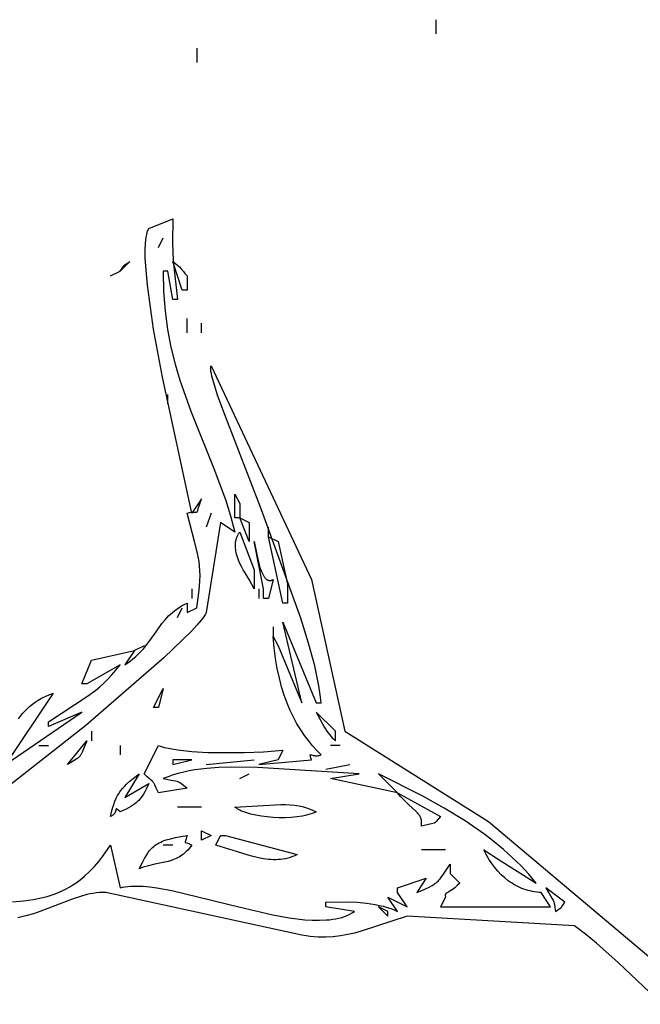
# Model space of a CAD drawing. Units: millimetres. Extents: x 118915 to 133520, y 4820 to 14549.
# Drawn here: x 124368 to 124532, y 8581 to 8842 of the extents above; entities that cross this region are included whole.
import ezdxf

# ---------------------------------------------------------------- set-up
doc = ezdxf.new("R2010")
doc.units = ezdxf.units.MM
doc.layers.add('DEFAULT', color=7, linetype='Continuous')
doc.layers.add('DiKom', color=7, linetype='Continuous')

# ---------------------------------------------------------------- blocks, each defined once
blk = doc.blocks.new('RC-20801')
at = {"layer": 'DiKom'}
for points in [[(140857.03, 8580.86), (140845.46, 8591.82), (140839.71, 8597.02), (140836.8, 8599.43), (140833.86, 8601.67), (140789.52, 8604.19), (140777.35, 8600.19), (140775.59, 8599.72), (140773.77, 8599.31), (140771.89, 8598.99), (140769.96, 8598.76), (140767.97, 8598.65), (140765.92, 8598.66), (140764.87, 8598.73), (140763.81, 8598.83), (140762.74, 8598.97), (140761.65, 8599.16), (140709.71, 8610.47), (140708.86, 8610.47), (140708.01, 8610.43), (140707.17, 8610.36), (140706.34, 8610.24), (140705.51, 8610.09), (140704.68, 8609.9), (140703.02, 8609.45), (140701.36, 8608.9), (140699.68, 8608.28), (140696.21, 8606.9), (140692.53, 8605.5), (140690.58, 8604.85), (140688.55, 8604.25), (140686.42, 8603.74)], [(140686.57, 8656.49), (140687.67, 8657.83), (140688.26, 8658.48), (140688.88, 8659.11), (140689.55, 8659.73), (140690.26, 8660.33), (140691.02, 8660.9), (140691.84, 8661.44), (140692.72, 8661.94), (140693.67, 8662.41), (140694.68, 8662.84), (140695.78, 8663.23), (140683.11, 8644.39), (140703.38, 8658.2), (140694.51, 8654.44), (140694.51, 8655.69), (140704.91, 8662.49), (140707.08, 8664.07), (140708.15, 8664.94), (140709.2, 8665.89), (140710.26, 8666.93), (140711.33, 8668.07), (140712.41, 8669.35), (140713.51, 8670.77), (140704.65, 8665.74), (140703.38, 8665.74), (140705.91, 8672.02), (140717.31, 8674.54), (140714.78, 8670.77), (140715.54, 8671.27), (140716.25, 8671.78), (140716.91, 8672.31), (140717.54, 8672.84), (140718.13, 8673.38), (140718.68, 8673.92), (140719.7, 8675.03), (140720.62, 8676.15), (140721.46, 8677.28), (140723.02, 8679.52), (140724.58, 8681.68), (140725.42, 8682.72), (140725.87, 8683.22), (140726.34, 8683.71), (140726.83, 8684.19), (140727.35, 8684.65), (140727.91, 8685.1), (140728.49, 8685.54), (140729.12, 8685.96), (140729.78, 8686.36), (140730.49, 8686.74), (140731.25, 8687.1), (140731.25, 8684.59), (140733.78, 8685.84), (140734.36, 8689.8), (140734.54, 8691.48), (140734.65, 8693), (140734.69, 8694.4), (140734.66, 8695.7), (140734.57, 8696.95), (140734.42, 8698.17), (140734.21, 8699.4), (140733.94, 8700.67), (140733.24, 8703.45), (140731.25, 8710.97), (140731.91, 8711.09), (140732.45, 8711.16), (140732.88, 8711.19), (140733.22, 8711.2), (140733.67, 8711.2), (140733.67, 8711.2), (140733.67, 8711.2), (140733.67, 8711.2), (140733.68, 8711.2), (140733.68, 8711.2), (140733.68, 8711.2), (140733.68, 8711.2), (140733.68, 8711.2), (140733.68, 8711.2), (140733.68, 8711.2), (140733.68, 8711.2), (140733.69, 8711.2), (140733.69, 8711.2), (140733.69, 8711.2), (140733.69, 8711.2), (140733.69, 8711.2), (140733.69, 8711.2), (140733.69, 8711.2), (140733.7, 8711.21), (140733.7, 8711.21), (140733.7, 8711.21), (140733.7, 8711.21), (140733.7, 8711.21), (140733.7, 8711.21), (140733.7, 8711.21), (140733.7, 8711.21), (140733.71, 8711.21), (140733.71, 8711.21), (140733.71, 8711.21), (140733.71, 8711.21), (140733.71, 8711.21), (140733.71, 8711.21), (140733.71, 8711.21), (140733.71, 8711.21), (140733.72, 8711.21), (140733.72, 8711.21), (140733.72, 8711.21), (140733.72, 8711.21), (140733.72, 8711.21), (140733.72, 8711.21), (140733.72, 8711.21), (140733.73, 8711.21), (140733.73, 8711.21), (140733.74, 8711.21), (140733.74, 8711.21), (140733.74, 8711.21), (140733.74, 8711.21), (140733.74, 8711.21), (140733.74, 8711.21), (140733.74, 8711.21), (140733.76, 8711.21), (140733.78, 8711.22), (140733.79, 8711.22), (140733.79, 8711.22), (140733.79, 8711.22), (140733.8, 8711.22), (140733.8, 8711.22), (140733.8, 8711.22), (140733.8, 8711.22), (140733.8, 8711.22), (140733.8, 8711.22), (140733.8, 8711.23), (140733.81, 8711.23), (140733.81, 8711.23), (140733.81, 8711.23), (140733.81, 8711.23), (140733.81, 8711.23), (140733.81, 8711.23), (140733.81, 8711.23), (140733.81, 8711.23), (140733.81, 8711.23), (140733.82, 8711.23), (140733.82, 8711.23), (140733.82, 8711.23), (140733.82, 8711.23), (140733.82, 8711.23), (140733.82, 8711.23), (140733.82, 8711.23), (140733.82, 8711.23), (140733.82, 8711.23), (140733.82, 8711.23), (140733.83, 8711.23), (140733.83, 8711.23), (140733.83, 8711.23), (140733.83, 8711.23), (140733.83, 8711.23), (140733.83, 8711.23), (140733.83, 8711.23), (140733.83, 8711.23), (140733.83, 8711.24), (140733.83, 8711.24), (140733.83, 8711.24), (140733.84, 8711.24), (140733.84, 8711.24), (140733.85, 8711.24), (140733.85, 8711.24), (140733.85, 8711.24), (140733.85, 8711.24), (140733.85, 8711.24), (140733.85, 8711.25), (140733.85, 8711.25), (140733.86, 8711.25), (140733.86, 8711.25), (140733.86, 8711.25), (140733.86, 8711.25), (140733.86, 8711.25), (140733.86, 8711.25), (140733.86, 8711.25), (140733.86, 8711.25), (140733.86, 8711.25), (140733.86, 8711.25), (140733.86, 8711.25), (140733.86, 8711.25), (140733.86, 8711.25), (140733.87, 8711.25), (140733.87, 8711.25), (140733.87, 8711.25), (140733.87, 8711.25), (140733.87, 8711.25), (140733.87, 8711.26), (140733.87, 8711.26), (140733.87, 8711.26), (140733.87, 8711.26), (140733.88, 8711.26), (140733.88, 8711.26), (140733.88, 8711.26), (140733.88, 8711.26), (140733.88, 8711.26), (140733.88, 8711.26), (140733.88, 8711.26), (140733.88, 8711.26), (140733.88, 8711.26), (140733.88, 8711.26), (140733.88, 8711.26), (140733.88, 8711.26), (140733.88, 8711.26), (140733.89, 8711.26), (140733.89, 8711.27), (140733.89, 8711.27), (140733.89, 8711.27), (140733.89, 8711.27), (140733.89, 8711.27), (140733.89, 8711.27), (140733.89, 8711.27), (140733.89, 8711.27), (140733.89, 8711.27), (140733.89, 8711.27), (140733.9, 8711.27), (140733.9, 8711.27), (140733.9, 8711.27), (140733.9, 8711.27), (140733.9, 8711.27), (140733.9, 8711.27), (140733.9, 8711.27), (140733.9, 8711.28), (140733.9, 8711.28), (140733.9, 8711.28), (140733.9, 8711.28), (140733.9, 8711.28), (140733.9, 8711.28), (140733.91, 8711.28), (140733.91, 8711.28), (140733.91, 8711.28), (140733.91, 8711.28), (140733.91, 8711.28), (140733.91, 8711.28), (140733.91, 8711.28), (140733.92, 8711.29), (140733.93, 8711.31), (140733.94, 8711.32), (140733.95, 8711.32), (140733.95, 8711.33), (140733.96, 8711.34), (140733.97, 8711.36), (140733.99, 8711.39), (140734.01, 8711.43), (140734.02, 8711.47), (140734.06, 8711.56), (140734.22, 8712.15), (140734.51, 8713.17), (140735.05, 8714.74), (140732.51, 8710.97), (140724.72, 8746.91), (140722.38, 8759.62), (140720.73, 8771.28), (140720.28, 8776.32), (140720.18, 8778.56), (140720.16, 8780.61), (140720.24, 8782.43), (140720.32, 8783.25), (140720.42, 8784), (140720.55, 8784.69), (140720.71, 8785.32), (140720.8, 8785.6), (140720.9, 8785.86), (140721, 8786.11), (140721.11, 8786.34), (140727.45, 8788.85), (140727.36, 8782.52), (140727.56, 8777.73), (140728.71, 8767.5), (140727.45, 8767.5), (140726.18, 8775.03), (140724.91, 8775.03), (140725.01, 8769.59), (140725.41, 8764.44), (140726.07, 8759.55), (140726.96, 8754.89), (140728.05, 8750.43), (140729.31, 8746.14), (140732.2, 8737.95), (140738.54, 8722.29), (140741.48, 8714.32), (140742.78, 8710.2), (140743.92, 8705.94), (140740.12, 8708.45), (140736.31, 8684.59), (140736.2, 8684.38), (140736.08, 8684.15), (140735.77, 8683.67), (140735.38, 8683.14), (140734.94, 8682.56), (140733.84, 8681.26), (140732.51, 8679.8), (140725.12, 8672.6), (140704.41, 8654.71), (140683.82, 8638.58)], [(140684.99, 8608), (140687.89, 8608.22), (140690.56, 8608.59), (140691.82, 8608.84), (140693.02, 8609.12), (140694.18, 8609.43), (140695.28, 8609.78), (140696.34, 8610.15), (140697.36, 8610.56), (140698.33, 8611), (140699.26, 8611.47), (140700.15, 8611.96), (140701.01, 8612.47), (140701.83, 8613.01), (140702.61, 8613.57), (140703.36, 8614.16), (140704.08, 8614.76), (140705.44, 8616.02), (140706.69, 8617.34), (140707.86, 8618.71), (140708.95, 8620.12), (140710.98, 8623.03), (140713.51, 8611.72), (140714.17, 8611.87), (140714.86, 8611.99), (140715.58, 8612.08), (140716.33, 8612.14), (140717.92, 8612.17), (140719.6, 8612.11), (140721.38, 8611.95), (140723.25, 8611.71), (140727.21, 8611.01), (140744.92, 8606.66), (140753.96, 8604.55), (140758.3, 8603.77), (140762.44, 8603.27), (140764.41, 8603.14), (140766.3, 8603.11), (140768.11, 8603.19), (140768.97, 8603.26), (140769.82, 8603.37), (140770.64, 8603.51), (140771.43, 8603.68), (140772.2, 8603.89), (140772.94, 8604.13), (140773.65, 8604.4), (140774.32, 8604.71), (140774.97, 8605.06), (140775.28, 8605.24), (140775.59, 8605.44), (140767.98, 8606.7), (140767.98, 8607.95), (140773.63, 8607.99), (140776.25, 8607.87), (140778.73, 8607.64), (140781.05, 8607.29), (140782.14, 8607.06), (140783.2, 8606.81), (140784.21, 8606.52), (140785.18, 8606.2), (140786.11, 8605.84), (140786.99, 8605.44), (140784.45, 8609.21), (140789.52, 8606.7), (140786.99, 8610.47), (140786.99, 8611.72), (140794.59, 8614.24), (140792.05, 8610.47), (140794.04, 8611.3), (140795.53, 8612), (140796.13, 8612.32), (140796.64, 8612.64), (140796.88, 8612.81), (140797.1, 8612.97), (140797.31, 8613.14), (140797.51, 8613.32), (140797.7, 8613.51), (140797.88, 8613.7), (140798.24, 8614.11), (140798.6, 8614.58), (140798.97, 8615.1), (140800.92, 8618), (140800.92, 8615.49), (140803.45, 8612.98), (140802.79, 8612.33), (140802.2, 8611.81), (140801.69, 8611.39), (140801.25, 8611.06), (140800.87, 8610.81), (140800.56, 8610.63), (140800.3, 8610.49), (140800.1, 8610.39), (140799.93, 8610.31), (140799.87, 8610.28), (140799.84, 8610.26), (140799.81, 8610.24), (140799.79, 8610.22), (140799.78, 8610.21), (140799.77, 8610.21), (140799.77, 8610.21), (140799.77, 8610.21), (140799.77, 8610.21), (140799.77, 8610.21), (140799.77, 8610.21), (140799.77, 8610.21), (140799.77, 8610.21), (140799.77, 8610.21), (140799.77, 8610.21), (140799.77, 8610.21), (140799.77, 8610.21), (140799.77, 8610.21), (140799.77, 8610.21), (140799.77, 8610.2), (140799.74, 8610.19), (140799.74, 8610.18), (140799.73, 8610.16), (140799.72, 8610.15), (140799.71, 8610.14), (140799.71, 8610.14), (140799.7, 8610.13), (140799.7, 8610.12), (140799.68, 8610.1), (140799.68, 8610.08), (140799.67, 8610.07), (140799.67, 8610.06), (140799.66, 8610.04), (140799.66, 8610.03), (140799.65, 8610.01), (140799.65, 8609.98), (140799.64, 8609.94), (140799.64, 8609.9), (140799.63, 8609.86), (140799.63, 8609.76), (140799.65, 8609.21), (140798.39, 8606.7), (140827.52, 8606.7), (140824.99, 8610.47), (140824.41, 8610.51), (140823.83, 8610.57), (140823.26, 8610.65), (140822.69, 8610.75), (140822.12, 8610.87), (140821.56, 8611.02), (140821.01, 8611.18), (140820.46, 8611.37), (140819.92, 8611.57), (140819.39, 8611.8), (140818.86, 8612.05), (140818.34, 8612.31), (140817.82, 8612.6), (140817.31, 8612.91), (140816.81, 8613.24), (140816.32, 8613.58), (140815.36, 8614.34), (140814.44, 8615.17), (140813.56, 8616.08), (140812.71, 8617.07), (140811.91, 8618.13), (140811.16, 8619.27), (140810.45, 8620.49), (140809.79, 8621.77), (140813.59, 8619.26), (140823.72, 8612.98), (140821.72, 8615.34), (140819.6, 8617.6), (140817.37, 8619.77), (140815.04, 8621.86), (140812.61, 8623.86), (140810.1, 8625.79), (140804.85, 8629.42), (140799.35, 8632.81), (140793.65, 8635.99), (140781.92, 8641.87), (140786.99, 8636.85), (140769.25, 8640.62), (140776.85, 8641.87), (140749.91, 8643.59), (140743.03, 8643.69), (140739.69, 8643.57), (140736.45, 8643.33), (140733.33, 8642.93), (140731.82, 8642.67), (140730.35, 8642.36), (140728.92, 8642), (140727.54, 8641.59), (140726.2, 8641.13), (140724.91, 8640.62), (140727.49, 8640.17), (140728.28, 8640), (140728.59, 8639.91), (140728.74, 8639.86), (140728.87, 8639.81), (140729, 8639.76), (140729.12, 8639.7), (140729.24, 8639.64), (140729.36, 8639.57), (140729.6, 8639.41), (140729.85, 8639.23), (140731.25, 8638.1), (140723.65, 8636.85), (140723.09, 8638.14), (140722.67, 8639), (140722.5, 8639.31), (140722.42, 8639.44), (140722.34, 8639.56), (140722.27, 8639.66), (140722.19, 8639.76), (140722.11, 8639.85), (140722.04, 8639.93), (140721.96, 8640.01), (140721.88, 8640.08), (140721.7, 8640.23), (140721.26, 8640.57), (140720.66, 8641.08), (140719.85, 8641.87), (140723.65, 8649.41), (140724.09, 8649.24), (140724.6, 8649.07), (140725.17, 8648.91), (140725.79, 8648.76), (140727.19, 8648.48), (140728.79, 8648.24), (140732.5, 8647.84), (140736.78, 8647.58), (140746.43, 8647.52), (140751.52, 8647.75), (140756.58, 8648.15), (140755.32, 8645.64), (140750.25, 8644.39), (140764.18, 8645.64), (140763.96, 8646.43), (140763.9, 8646.68), (140763.88, 8646.78), (140763.88, 8646.81), (140763.88, 8646.85), (140763.87, 8646.86), (140763.87, 8646.87), (140763.87, 8646.87), (140763.87, 8646.87), (140763.87, 8646.87), (140763.87, 8646.87), (140763.87, 8646.87), (140763.87, 8646.87), (140763.87, 8646.87), (140763.87, 8646.88), (140763.87, 8646.88), (140763.87, 8646.88), (140763.87, 8646.88), (140763.87, 8646.88), (140763.88, 8646.89), (140763.88, 8646.89), (140763.88, 8646.89), (140763.88, 8646.9), (140763.88, 8646.9), (140763.88, 8646.9), (140763.88, 8646.9), (140763.88, 8646.9), (140763.88, 8646.9), (140763.88, 8646.9), (140763.88, 8646.91), (140763.88, 8646.91), (140763.88, 8646.91), (140763.88, 8646.91), (140763.88, 8646.91), (140763.88, 8646.91), (140763.88, 8646.91), (140763.88, 8646.91), (140763.88, 8646.91), (140763.88, 8646.92), (140763.88, 8646.92), (140763.88, 8646.92), (140763.88, 8646.92), (140763.88, 8646.92), (140763.88, 8646.92), (140763.88, 8646.92), (140763.88, 8646.92), (140763.88, 8646.92), (140763.88, 8646.92), (140763.88, 8646.92), (140763.88, 8646.92), (140763.88, 8646.93), (140763.88, 8646.93), (140763.88, 8646.93), (140763.88, 8646.93), (140763.88, 8646.93), (140763.88, 8646.93), (140763.88, 8646.93), (140763.88, 8646.93), (140763.88, 8646.93), (140763.88, 8646.93), (140763.88, 8646.94), (140763.88, 8646.94), (140763.88, 8646.94), (140763.88, 8646.94), (140763.88, 8646.94), (140763.89, 8646.94), (140763.89, 8646.94), (140763.89, 8646.94), (140763.89, 8646.94), (140763.89, 8646.94), (140763.89, 8646.94), (140763.89, 8646.94), (140763.89, 8646.94), (140763.89, 8646.94), (140763.89, 8646.94), (140763.89, 8646.95), (140763.89, 8646.95), (140763.89, 8646.95), (140763.89, 8646.95), (140763.89, 8646.95), (140763.89, 8646.95), (140763.89, 8646.95), (140763.89, 8646.95), (140763.89, 8646.95), (140763.89, 8646.95), (140763.89, 8646.95), (140763.89, 8646.95), (140763.89, 8646.95), (140763.89, 8646.95), (140763.89, 8646.96), (140763.89, 8646.96), (140763.89, 8646.96), (140763.89, 8646.96), (140763.89, 8646.96), (140763.89, 8646.96), (140763.89, 8646.96), (140763.89, 8646.96), (140763.9, 8646.96), (140763.9, 8646.96), (140763.9, 8646.96), (140763.9, 8646.96), (140763.9, 8646.96), (140763.9, 8646.96), (140763.9, 8646.96), (140763.9, 8646.96), (140763.9, 8646.96), (140763.9, 8646.96), (140763.9, 8646.96), (140763.9, 8646.96), (140763.9, 8646.96), (140763.9, 8646.96), (140763.9, 8646.96), (140763.9, 8646.96), (140763.9, 8646.96), (140763.9, 8646.97), (140763.9, 8646.97), (140763.9, 8646.97), (140763.9, 8646.97), (140763.9, 8646.97), (140763.9, 8646.97), (140763.9, 8646.97), (140763.9, 8646.97), (140763.9, 8646.97), (140763.9, 8646.97), (140763.9, 8646.97), (140763.9, 8646.97), (140763.9, 8646.97), (140763.91, 8646.97), (140763.91, 8646.97), (140763.91, 8646.97), (140763.91, 8646.97), (140763.91, 8646.97), (140763.91, 8646.97), (140763.91, 8646.97), (140763.91, 8646.97), (140763.91, 8646.97), (140763.91, 8646.97), (140763.91, 8646.97), (140763.91, 8646.97), (140763.91, 8646.97), (140763.91, 8646.97), (140763.91, 8646.97), (140763.91, 8646.97), (140763.91, 8646.97), (140763.91, 8646.97), (140763.91, 8646.98), (140763.91, 8646.98), (140763.91, 8646.98), (140763.91, 8646.98), (140763.91, 8646.98), (140763.91, 8646.98), (140763.92, 8646.98), (140763.92, 8646.98), (140763.92, 8646.98), (140763.92, 8646.98), (140763.92, 8646.98), (140763.92, 8646.98), (140763.92, 8646.98), (140763.92, 8646.98), (140763.92, 8646.98), (140763.92, 8646.98), (140763.92, 8646.98), (140763.92, 8646.98), (140763.92, 8646.98), (140763.92, 8646.98), (140763.92, 8646.98), (140763.92, 8646.98), (140763.92, 8646.98), (140763.92, 8646.98), (140763.92, 8646.98), (140763.92, 8646.98), (140763.92, 8646.98), (140763.93, 8646.98), (140763.93, 8646.98), (140763.93, 8646.98), (140763.93, 8646.98), (140763.93, 8646.98), (140763.93, 8646.98), (140763.93, 8646.98), (140763.93, 8646.98), (140763.94, 8646.99), (140763.95, 8646.99), (140763.96, 8646.99), (140763.97, 8646.99), (140763.98, 8646.99), (140763.98, 8646.99), (140763.98, 8646.99), (140763.98, 8646.99), (140763.98, 8646.99), (140763.98, 8646.99), (140763.98, 8646.99), (140763.98, 8646.99), (140763.98, 8646.99), (140763.98, 8646.99), (140763.98, 8646.99), (140763.99, 8646.99), (140763.99, 8646.99), (140763.99, 8646.99), (140763.99, 8646.99), (140763.99, 8646.99), (140764, 8646.98), (140764.01, 8646.98), (140764.01, 8646.98), (140764.01, 8646.98), (140764.02, 8646.98), (140764.02, 8646.98), (140764.02, 8646.98), (140764.02, 8646.98), (140764.02, 8646.98), (140764.02, 8646.98), (140764.02, 8646.98), (140764.02, 8646.98), (140764.02, 8646.98), (140764.02, 8646.98), (140764.03, 8646.98), (140764.03, 8646.98), (140764.04, 8646.98), (140764.05, 8646.97), (140764.09, 8646.96), (140764.15, 8646.94), (140764.53, 8646.81), (140764.65, 8646.78), (140764.79, 8646.75), (140764.93, 8646.72), (140765.08, 8646.7), (140765.25, 8646.68), (140765.42, 8646.67), (140765.61, 8646.68), (140765.81, 8646.69), (140766.02, 8646.72), (140766.24, 8646.76), (140766.47, 8646.82), (140766.72, 8646.9), (140765.59, 8648.09), (140764.48, 8649.35), (140763.4, 8650.68), (140762.34, 8652.09), (140761.33, 8653.58), (140760.35, 8655.18), (140759.43, 8656.88), (140758.55, 8658.69), (140757.74, 8660.63), (140756.98, 8662.7), (140756.29, 8664.9), (140755.68, 8667.26), (140755.14, 8669.76), (140754.69, 8672.44), (140754.32, 8675.28), (140754.05, 8678.3), (140755.32, 8675.79), (140761.65, 8660.72), (140756.58, 8682.07), (140765.45, 8660.72), (140766.72, 8660.72), (140766.52, 8662.84), (140766.17, 8665.2), (140765.04, 8670.52), (140763.41, 8676.54), (140761.38, 8683.09), (140750.95, 8711.77), (140741.12, 8737.21), (140739.42, 8741.95), (140738.21, 8745.75), (140737.81, 8747.25), (140737.67, 8747.89), (140737.56, 8748.45), (140737.5, 8748.94), (140737.49, 8749.15), (140737.48, 8749.35), (140737.49, 8749.43), (140737.49, 8749.52), (140737.5, 8749.6), (140737.51, 8749.67), (140737.52, 8749.74), (140737.54, 8749.8), (140737.55, 8749.83), (140737.56, 8749.86), (140737.57, 8749.88), (140737.58, 8749.91), (140764.18, 8693.38), (140773.05, 8653.18), (140811.05, 8629.31), (140859.05, 8588.84)], [(140716.05, 8777.55), (140713.51, 8775.03), (140714.54, 8776.54), (140714.55, 8776.55), (140714.56, 8776.56), (140714.56, 8776.56), (140714.56, 8776.56), (140714.56, 8776.56), (140714.56, 8776.56), (140714.56, 8776.56), (140714.56, 8776.56), (140714.56, 8776.56), (140714.56, 8776.56), (140714.56, 8776.56), (140714.57, 8776.56), (140714.57, 8776.56), (140714.57, 8776.56), (140714.57, 8776.56), (140714.57, 8776.56), (140714.57, 8776.56), (140714.57, 8776.56), (140714.57, 8776.56), (140714.57, 8776.56), (140714.57, 8776.56), (140714.57, 8776.56), (140714.57, 8776.56), (140714.57, 8776.56), (140714.57, 8776.56), (140714.57, 8776.56), (140714.57, 8776.56), (140714.57, 8776.56), (140714.57, 8776.56), (140714.57, 8776.56), (140714.57, 8776.56), (140714.57, 8776.56), (140714.59, 8776.57), (140714.62, 8776.59), (140714.65, 8776.62), (140714.88, 8776.75), (140715.32, 8777.03), (140716.05, 8777.55)], [(140731.25, 8773.78), (140731.25, 8770.01), (140729.98, 8770.01), (140727.45, 8777.55), (140728.19, 8777.01), (140728.75, 8776.55), (140728.98, 8776.34), (140729.19, 8776.14), (140729.55, 8775.75), (140730.25, 8774.9), (140730.68, 8774.39), (140731.25, 8773.78)], [(140745.18, 8713.48), (140745.18, 8709.71), (140743.92, 8709.71), (140743.92, 8715.99), (140745.18, 8713.48)], [(140747.72, 8708.45), (140747.72, 8703.43), (140745.18, 8709.71), (140747.72, 8708.45)], [(140748.98, 8695.89), (140748.98, 8690.87), (140747.72, 8693.38), (140746.58, 8695.09), (140746.07, 8695.94), (140745.61, 8696.79), (140745.21, 8697.64), (140744.85, 8698.47), (140744.56, 8699.29), (140744.33, 8700.1), (140744.24, 8700.5), (140744.16, 8700.9), (140744.11, 8701.29), (140744.07, 8701.68), (140744.05, 8702.07), (140744.05, 8702.45), (140744.07, 8702.82), (140744.1, 8703.19), (140744.16, 8703.56), (140744.24, 8703.91), (140744.34, 8704.27), (140744.47, 8704.62), (140744.61, 8704.96), (140744.78, 8705.29), (140744.97, 8705.62), (140745.18, 8705.94), (140748.98, 8695.89)], [(140757.85, 8692.12), (140757.85, 8687.1), (140756.58, 8687.1), (140752.78, 8704.69), (140755.32, 8703.43), (140757.85, 8692.12)], [(140754.05, 8693.38), (140752.78, 8688.35), (140751.52, 8688.35), (140751.52, 8690.87), (140748.98, 8703.43), (140749.69, 8699.99), (140750.12, 8698.08), (140750.36, 8697.16), (140750.63, 8696.28), (140750.93, 8695.46), (140751.09, 8695.09), (140751.26, 8694.74), (140751.44, 8694.41), (140751.53, 8694.26), (140751.62, 8694.12), (140751.72, 8693.98), (140751.82, 8693.86), (140751.92, 8693.74), (140752.02, 8693.63), (140752.13, 8693.53), (140752.24, 8693.44), (140752.29, 8693.4), (140752.35, 8693.36), (140752.4, 8693.32), (140752.46, 8693.29), (140752.52, 8693.26), (140752.58, 8693.23), (140752.64, 8693.21), (140752.7, 8693.18), (140752.76, 8693.16), (140752.82, 8693.15), (140752.88, 8693.13), (140752.94, 8693.12), (140753.01, 8693.11), (140753.07, 8693.11), (140753.14, 8693.11), (140753.2, 8693.11), (140753.27, 8693.11), (140753.34, 8693.12), (140753.4, 8693.13), (140753.47, 8693.14), (140753.54, 8693.16), (140753.61, 8693.18), (140753.68, 8693.21), (140753.75, 8693.23), (140753.9, 8693.3), (140754.05, 8693.38)], [(140724.91, 8664.49), (140723.65, 8659.46), (140722.38, 8659.46), (140724.91, 8664.49)], [(140770.52, 8653.18), (140765.45, 8658.2), (140767.65, 8654.16), (140768.27, 8653.2), (140768.59, 8652.74), (140768.94, 8652.3), (140769.3, 8651.86), (140769.68, 8651.45), (140770.09, 8651.05), (140770.52, 8650.67), (140770.52, 8653.18)], [(140704.65, 8650.67), (140703.67, 8648.1), (140703.49, 8647.67), (140703.31, 8647.3), (140703.22, 8647.13), (140703.13, 8646.98), (140703.03, 8646.83), (140702.93, 8646.69), (140702.82, 8646.56), (140702.71, 8646.44), (140702.58, 8646.31), (140702.45, 8646.19), (140702.3, 8646.07), (140702.14, 8645.95), (140701.78, 8645.7), (140699.58, 8644.39), (140704.65, 8650.67)], [(140732.51, 8645.64), (140727.45, 8645.64), (140727.45, 8644.39), (140732.51, 8645.64)], [(140721.11, 8639.36), (140720.37, 8637.81), (140720.03, 8637.14), (140719.69, 8636.55), (140719.35, 8636.01), (140719, 8635.52), (140718.82, 8635.29), (140718.63, 8635.07), (140718.44, 8634.87), (140718.24, 8634.67), (140718.04, 8634.47), (140717.83, 8634.29), (140717.38, 8633.93), (140716.88, 8633.59), (140716.34, 8633.25), (140715.07, 8632.57), (140713.51, 8631.82), (140712.89, 8632.35), (140712.69, 8632.5), (140712.62, 8632.55), (140712.59, 8632.57), (140712.57, 8632.58), (140712.56, 8632.58), (140712.56, 8632.59), (140712.56, 8632.59), (140712.56, 8632.59), (140712.56, 8632.59), (140712.56, 8632.59), (140712.56, 8632.59), (140712.55, 8632.59), (140712.55, 8632.59), (140712.55, 8632.59), (140712.55, 8632.59), (140712.55, 8632.59), (140712.55, 8632.59), (140712.55, 8632.59), (140712.55, 8632.59), (140712.55, 8632.59), (140712.55, 8632.59), (140712.54, 8632.59), (140712.54, 8632.59), (140712.54, 8632.59), (140712.54, 8632.59), (140712.54, 8632.59), (140712.54, 8632.59), (140712.54, 8632.59), (140712.54, 8632.59), (140712.54, 8632.6), (140712.54, 8632.6), (140712.54, 8632.6), (140712.54, 8632.6), (140712.52, 8632.6), (140712.52, 8632.6), (140712.52, 8632.6), (140712.52, 8632.6), (140712.52, 8632.6), (140712.52, 8632.6), (140712.52, 8632.6), (140712.52, 8632.6), (140712.52, 8632.6), (140712.52, 8632.6), (140712.52, 8632.6), (140712.52, 8632.6), (140712.52, 8632.6), (140712.51, 8632.6), (140712.51, 8632.6), (140712.51, 8632.6), (140712.51, 8632.6), (140712.5, 8632.61), (140712.5, 8632.61), (140712.5, 8632.61), (140712.5, 8632.61), (140712.5, 8632.61), (140712.5, 8632.61), (140712.5, 8632.61), (140712.5, 8632.61), (140712.5, 8632.61), (140712.5, 8632.61), (140712.5, 8632.61), (140712.5, 8632.61), (140712.5, 8632.61), (140712.49, 8632.61), (140712.49, 8632.61), (140712.49, 8632.61), (140712.49, 8632.61), (140712.49, 8632.61), (140712.49, 8632.61), (140712.49, 8632.61), (140712.49, 8632.61), (140712.49, 8632.61), (140712.49, 8632.61), (140712.49, 8632.61), (140712.49, 8632.61), (140712.49, 8632.61), (140712.49, 8632.61), (140712.48, 8632.61), (140712.48, 8632.61), (140712.48, 8632.61), (140712.48, 8632.61), (140712.48, 8632.61), (140712.48, 8632.61), (140712.48, 8632.61), (140712.48, 8632.61), (140712.48, 8632.61), (140712.48, 8632.61), (140712.48, 8632.61), (140712.48, 8632.61), (140712.48, 8632.61), (140712.48, 8632.61), (140712.48, 8632.61), (140712.47, 8632.61), (140712.47, 8632.61), (140712.47, 8632.61), (140712.47, 8632.61), (140712.47, 8632.61), (140712.47, 8632.61), (140712.47, 8632.61), (140712.47, 8632.61), (140712.47, 8632.61), (140712.47, 8632.61), (140712.47, 8632.61), (140712.47, 8632.61), (140712.47, 8632.61), (140712.47, 8632.61), (140712.47, 8632.61), (140712.47, 8632.61), (140712.47, 8632.61), (140712.47, 8632.61), (140712.47, 8632.61), (140712.46, 8632.61), (140712.46, 8632.61), (140712.46, 8632.61), (140712.46, 8632.61), (140712.46, 8632.61), (140712.46, 8632.61), (140712.46, 8632.61), (140712.46, 8632.61), (140712.46, 8632.61), (140712.46, 8632.61), (140712.46, 8632.61), (140712.46, 8632.61), (140712.46, 8632.61), (140712.46, 8632.61), (140712.46, 8632.61), (140712.46, 8632.61), (140712.46, 8632.61), (140712.46, 8632.61), (140712.46, 8632.61), (140712.45, 8632.6), (140712.45, 8632.6), (140712.45, 8632.6), (140712.45, 8632.6), (140712.45, 8632.6), (140712.45, 8632.6), (140712.45, 8632.6), (140712.45, 8632.6), (140712.45, 8632.6), (140712.45, 8632.6), (140712.45, 8632.6), (140712.45, 8632.6), (140712.45, 8632.6), (140712.45, 8632.6), (140712.45, 8632.6), (140712.45, 8632.6), (140712.45, 8632.6), (140712.45, 8632.6), (140712.45, 8632.6), (140712.45, 8632.6), (140712.45, 8632.6), (140712.45, 8632.6), (140712.45, 8632.6), (140712.45, 8632.6), (140712.45, 8632.6), (140712.44, 8632.6), (140712.44, 8632.6), (140712.44, 8632.6), (140712.44, 8632.6), (140712.44, 8632.6), (140712.44, 8632.6), (140712.44, 8632.6), (140712.44, 8632.6), (140712.44, 8632.6), (140712.44, 8632.6), (140712.44, 8632.6), (140712.44, 8632.6), (140712.44, 8632.6), (140712.44, 8632.6), (140712.44, 8632.59), (140712.44, 8632.59), (140712.44, 8632.59), (140712.44, 8632.59), (140712.44, 8632.59), (140712.44, 8632.59), (140712.44, 8632.59), (140712.43, 8632.59), (140712.43, 8632.59), (140712.43, 8632.59), (140712.43, 8632.59), (140712.43, 8632.59), (140712.43, 8632.59), (140712.43, 8632.59), (140712.43, 8632.59), (140712.43, 8632.59), (140712.43, 8632.59), (140712.43, 8632.59), (140712.43, 8632.59), (140712.43, 8632.59), (140712.43, 8632.59), (140712.43, 8632.59), (140712.43, 8632.59), (140712.43, 8632.59), (140712.43, 8632.59), (140712.43, 8632.59), (140712.43, 8632.58), (140712.43, 8632.58), (140712.43, 8632.58), (140712.43, 8632.58), (140712.43, 8632.58), (140712.43, 8632.58), (140712.43, 8632.58), (140712.43, 8632.58), (140712.43, 8632.58), (140712.43, 8632.58), (140712.43, 8632.58), (140712.43, 8632.58), (140712.43, 8632.58), (140712.42, 8632.58), (140712.42, 8632.58), (140712.42, 8632.58), (140712.42, 8632.58), (140712.42, 8632.58), (140712.42, 8632.58), (140712.42, 8632.58), (140712.42, 8632.57), (140712.42, 8632.57), (140712.42, 8632.57), (140712.42, 8632.57), (140712.42, 8632.57), (140712.42, 8632.57), (140712.42, 8632.57), (140712.42, 8632.57), (140712.42, 8632.57), (140712.42, 8632.57), (140712.42, 8632.57), (140712.42, 8632.57), (140712.42, 8632.57), (140712.42, 8632.57), (140712.42, 8632.57), (140712.42, 8632.57), (140712.42, 8632.57), (140712.42, 8632.56), (140712.41, 8632.55), (140712.41, 8632.55), (140712.4, 8632.53), (140712.4, 8632.52), (140712.4, 8632.51), (140712.4, 8632.5), (140712.39, 8632.44), (140712.38, 8632.38), (140712.35, 8632.22), (140712.33, 8632.13), (140712.31, 8632.03), (140712.28, 8631.92), (140712.24, 8631.81), (140712.22, 8631.76), (140712.19, 8631.7), (140712.16, 8631.64), (140712.13, 8631.58), (140712.09, 8631.52), (140712.05, 8631.46), (140712, 8631.39), (140711.96, 8631.33), (140711.9, 8631.27), (140711.85, 8631.2), (140711.78, 8631.14), (140711.72, 8631.08), (140711.64, 8631.01), (140711.57, 8630.95), (140711.4, 8630.82), (140711.2, 8630.69), (140710.98, 8630.57), (140711.53, 8632.78), (140711.83, 8633.74), (140712.15, 8634.62), (140712.49, 8635.41), (140712.85, 8636.14), (140713.25, 8636.81), (140713.45, 8637.13), (140713.67, 8637.44), (140714.13, 8638.02), (140714.63, 8638.58), (140715.17, 8639.12), (140715.75, 8639.65), (140717.06, 8640.72), (140718.58, 8641.87), (140714.78, 8635.59), (140721.11, 8639.36)], [(140798.39, 8630.57), (140797.19, 8629.25), (140797.03, 8629.08), (140796.97, 8629.01), (140796.9, 8628.95), (140796.87, 8628.93), (140796.84, 8628.9), (140796.81, 8628.88), (140796.78, 8628.86), (140796.74, 8628.84), (140796.71, 8628.82), (140796.68, 8628.81), (140796.64, 8628.79), (140793.32, 8628.05), (140793.34, 8628.41), (140793.35, 8628.75), (140793.34, 8629.06), (140793.32, 8629.35), (140793.28, 8629.62), (140793.23, 8629.88), (140793.2, 8630), (140793.16, 8630.12), (140793.12, 8630.23), (140793.08, 8630.34), (140793.03, 8630.45), (140792.98, 8630.56), (140792.93, 8630.66), (140792.87, 8630.76), (140792.74, 8630.96), (140792.6, 8631.15), (140792.45, 8631.34), (140792.28, 8631.53), (140791.9, 8631.91), (140789.85, 8633.74), (140788.52, 8635.08), (140787.78, 8635.9), (140786.99, 8636.85), (140798.39, 8630.57)], [(140765.45, 8631.82), (140764.93, 8631.59), (140764.36, 8631.37), (140763.77, 8631.18), (140763.13, 8631), (140762.47, 8630.85), (140761.79, 8630.71), (140760.34, 8630.49), (140758.83, 8630.35), (140757.26, 8630.28), (140755.67, 8630.27), (140754.07, 8630.34), (140752.49, 8630.47), (140750.95, 8630.67), (140749.48, 8630.92), (140748.1, 8631.24), (140746.83, 8631.62), (140746.24, 8631.83), (140745.69, 8632.05), (140745.18, 8632.29), (140744.71, 8632.54), (140744.5, 8632.67), (140744.29, 8632.8), (140744.1, 8632.94), (140743.92, 8633.08), (140756.09, 8633.81), (140757.34, 8633.79), (140758.55, 8633.72), (140759.73, 8633.59), (140760.89, 8633.4), (140762.03, 8633.13), (140763.17, 8632.78), (140764.31, 8632.35), (140765.45, 8631.82)], [(140737.58, 8625.54), (140735.05, 8624.29), (140735.05, 8626.8), (140737.58, 8625.54)], [(140732.51, 8623.03), (140732.15, 8622.54), (140731.78, 8622.08), (140731.4, 8621.67), (140731.03, 8621.29), (140730.65, 8620.94), (140730.27, 8620.62), (140729.89, 8620.33), (140729.5, 8620.07), (140729.11, 8619.84), (140728.72, 8619.62), (140728.32, 8619.43), (140727.92, 8619.26), (140727.51, 8619.1), (140727.1, 8618.96), (140726.26, 8618.72), (140722.66, 8617.95), (140720.69, 8617.47), (140719.65, 8617.14), (140718.58, 8616.75), (140719.5, 8618.62), (140719.94, 8619.45), (140720.37, 8620.22), (140720.81, 8620.92), (140721.05, 8621.25), (140721.29, 8621.56), (140721.55, 8621.86), (140721.82, 8622.15), (140722.1, 8622.42), (140722.41, 8622.69), (140722.73, 8622.94), (140723.07, 8623.17), (140723.44, 8623.4), (140723.83, 8623.62), (140724.25, 8623.82), (140724.7, 8624.02), (140725.18, 8624.21), (140725.7, 8624.39), (140726.84, 8624.72), (140728.13, 8625.02), (140729.59, 8625.29), (140731.25, 8625.54), (140731.13, 8625.08), (140731.02, 8624.7), (140730.92, 8624.41), (140730.83, 8624.18), (140730.72, 8623.9), (140730.72, 8623.89), (140730.71, 8623.88), (140730.71, 8623.87), (140730.71, 8623.86), (140730.7, 8623.85), (140730.7, 8623.84), (140730.7, 8623.84), (140730.7, 8623.84), (140730.7, 8623.84), (140730.7, 8623.84), (140730.7, 8623.84), (140730.7, 8623.84), (140730.7, 8623.84), (140730.7, 8623.84), (140730.7, 8623.84), (140730.7, 8623.84), (140730.7, 8623.84), (140730.7, 8623.83), (140730.7, 8623.82), (140730.7, 8623.81), (140730.7, 8623.81), (140730.7, 8623.81), (140730.7, 8623.81), (140730.7, 8623.81), (140730.7, 8623.81), (140730.7, 8623.81), (140730.7, 8623.81), (140730.7, 8623.81), (140730.7, 8623.8), (140730.7, 8623.8), (140730.7, 8623.8), (140730.7, 8623.8), (140730.7, 8623.8), (140730.7, 8623.8), (140730.7, 8623.8), (140730.7, 8623.8), (140730.7, 8623.8), (140730.7, 8623.8), (140730.7, 8623.79), (140730.7, 8623.79), (140730.7, 8623.79), (140730.7, 8623.79), (140730.7, 8623.79), (140730.7, 8623.79), (140730.7, 8623.79), (140730.7, 8623.79), (140730.71, 8623.79), (140730.71, 8623.78), (140730.71, 8623.78), (140730.71, 8623.78), (140730.71, 8623.78), (140730.71, 8623.78), (140730.71, 8623.78), (140730.71, 8623.78), (140730.71, 8623.78), (140730.71, 8623.78), (140730.71, 8623.78), (140730.71, 8623.78), (140730.71, 8623.78), (140730.71, 8623.78), (140730.71, 8623.78), (140730.71, 8623.78), (140730.71, 8623.78), (140730.71, 8623.78), (140730.71, 8623.78), (140730.71, 8623.78), (140730.71, 8623.78), (140730.71, 8623.78), (140730.71, 8623.78), (140730.71, 8623.78), (140730.71, 8623.78), (140730.71, 8623.78), (140730.71, 8623.77), (140730.71, 8623.77), (140730.71, 8623.77), (140730.71, 8623.77), (140730.71, 8623.77), (140730.71, 8623.77), (140730.71, 8623.77), (140730.71, 8623.77), (140730.71, 8623.77), (140730.71, 8623.77), (140730.71, 8623.77), (140730.71, 8623.77), (140730.71, 8623.77), (140730.71, 8623.77), (140730.71, 8623.77), (140730.71, 8623.77), (140730.71, 8623.77), (140730.72, 8623.77), (140730.72, 8623.77), (140730.72, 8623.76), (140730.72, 8623.76), (140730.72, 8623.76), (140730.72, 8623.76), (140730.72, 8623.76), (140730.72, 8623.76), (140730.72, 8623.76), (140730.72, 8623.76), (140730.72, 8623.76), (140730.72, 8623.76), (140730.72, 8623.76), (140730.72, 8623.76), (140730.72, 8623.76), (140730.72, 8623.76), (140730.72, 8623.76), (140730.72, 8623.76), (140730.72, 8623.76), (140730.72, 8623.76), (140730.72, 8623.76), (140730.72, 8623.76), (140730.72, 8623.76), (140730.72, 8623.76), (140730.72, 8623.76), (140730.72, 8623.76), (140730.72, 8623.76), (140730.72, 8623.76), (140730.72, 8623.76), (140730.72, 8623.76), (140730.72, 8623.75), (140730.72, 8623.75), (140730.72, 8623.75), (140730.73, 8623.75), (140730.73, 8623.75), (140730.73, 8623.75), (140730.73, 8623.75), (140730.73, 8623.75), (140730.73, 8623.75), (140730.73, 8623.75), (140730.73, 8623.75), (140730.73, 8623.75), (140730.73, 8623.75), (140730.73, 8623.75), (140730.73, 8623.75), (140730.73, 8623.75), (140730.73, 8623.75), (140730.73, 8623.75), (140730.73, 8623.75), (140730.73, 8623.75), (140730.73, 8623.75), (140730.73, 8623.75), (140730.73, 8623.75), (140730.74, 8623.75), (140730.74, 8623.75), (140730.74, 8623.74), (140730.74, 8623.74), (140730.74, 8623.74), (140730.74, 8623.74), (140730.74, 8623.74), (140730.74, 8623.74), (140730.74, 8623.74), (140730.74, 8623.74), (140730.74, 8623.74), (140730.74, 8623.74), (140730.74, 8623.74), (140730.74, 8623.74), (140730.74, 8623.74), (140730.74, 8623.74), (140730.74, 8623.74), (140730.74, 8623.74), (140730.74, 8623.74), (140730.74, 8623.74), (140730.74, 8623.74), (140730.74, 8623.74), (140730.74, 8623.74), (140730.75, 8623.74), (140730.75, 8623.74), (140730.77, 8623.73), (140730.78, 8623.72), (140730.81, 8623.71), (140730.86, 8623.7), (140731.18, 8623.61), (140731.42, 8623.53), (140731.72, 8623.41), (140732.08, 8623.25), (140732.51, 8623.03)], [(140760.38, 8620.52), (140759.77, 8620.22), (140759.15, 8619.97), (140758.53, 8619.75), (140757.9, 8619.57), (140757.27, 8619.42), (140756.64, 8619.31), (140756.01, 8619.22), (140755.37, 8619.17), (140754.73, 8619.15), (140754.08, 8619.15), (140753.43, 8619.18), (140752.78, 8619.24), (140751.46, 8619.41), (140750.13, 8619.66), (140748.78, 8619.98), (140747.41, 8620.35), (140744.63, 8621.21), (140738.85, 8623.03), (140740.12, 8625.54), (140741.38, 8625.54), (140760.38, 8620.52)], [(140831.32, 8607.95), (140826.26, 8611.72), (140827.49, 8609.62), (140827.88, 8608.95), (140828.04, 8608.66), (140828.17, 8608.4), (140828.27, 8608.14), (140828.37, 8607.87), (140828.45, 8607.59), (140828.52, 8607.27), (140828.65, 8606.49), (140828.79, 8605.44), (140830.3, 8606.46), (140830.3, 8606.46), (140830.31, 8606.46), (140830.31, 8606.46), (140830.31, 8606.46), (140830.31, 8606.46), (140830.31, 8606.46), (140830.31, 8606.46), (140830.31, 8606.46), (140830.31, 8606.47), (140830.31, 8606.47), (140830.31, 8606.47), (140830.31, 8606.47), (140830.31, 8606.47), (140830.31, 8606.47), (140830.31, 8606.47), (140830.31, 8606.47), (140830.31, 8606.47), (140830.31, 8606.47), (140830.31, 8606.47), (140830.31, 8606.47), (140830.31, 8606.47), (140830.31, 8606.47), (140830.31, 8606.47), (140830.32, 8606.48), (140830.32, 8606.48), (140830.32, 8606.48), (140830.32, 8606.48), (140830.32, 8606.48), (140830.33, 8606.48), (140830.33, 8606.48), (140830.33, 8606.48), (140830.33, 8606.49), (140830.33, 8606.49), (140830.33, 8606.49), (140830.33, 8606.49), (140830.33, 8606.49), (140830.33, 8606.49), (140830.33, 8606.49), (140830.33, 8606.49), (140830.33, 8606.49), (140830.33, 8606.49), (140830.33, 8606.49), (140830.33, 8606.49), (140830.33, 8606.49), (140830.33, 8606.49), (140830.33, 8606.49), (140830.33, 8606.49), (140830.33, 8606.49), (140830.33, 8606.49), (140830.34, 8606.51), (140830.36, 8606.54), (140830.38, 8606.57), (140830.52, 8606.8), (140830.8, 8607.23), (140831.32, 8607.95)], [(140784.45, 8605.44), (140781.92, 8606.7), (140784.45, 8604.19), (140784.45, 8605.44)]]:
    blk.add_lwpolyline(points, dxfattribs=at)
for points in [[(140797.12, 8841.62, 0), (140797.12, 8837.85, 0)], [(140733.78, 8834.08, 0), (140733.78, 8830.31, 0)], [(140723.65, 8781.32, 0), (140724.91, 8783.83, 0)], [(140710.98, 8773.78, 0), (140713.51, 8775.03, 0)], [(140731.25, 8758.7, 0), (140731.25, 8762.47, 0)], [(140735.05, 8758.7, 0), (140735.05, 8761.22, 0)], [(140726.18, 8739.86, 0), (140726.18, 8742.37, 0)], [(140737.58, 8710.97, 0), (140736.31, 8707.2, 0)], [(140752.78, 8704.69, 0), (140752.78, 8707.2, 0)], [(140732.51, 8690.87, 0), (140732.51, 8688.35, 0)], [(140750.25, 8690.87, 0), (140750.25, 8688.35, 0)], [(140728.71, 8683.33, 0), (140729.98, 8685.84, 0)], [(140754.05, 8680.82, 0), (140754.05, 8678.3, 0)], [(140719.85, 8675.79, 0), (140717.31, 8674.54, 0)], [(140705.91, 8653.18, 0), (140705.91, 8650.67, 0)], [(140691.98, 8649.41, 0), (140694.51, 8649.41, 0)], [(140713.51, 8649.41, 0), (140713.51, 8646.9, 0)], [(140771.78, 8649.41, 0), (140769.25, 8649.41, 0)], [(140736.31, 8644.39, 0), (140748.98, 8645.64, 0)], [(140767.98, 8643.13, 0), (140774.32, 8644.39, 0)], [(140745.18, 8640.62, 0), (140747.72, 8641.87, 0)], [(140735.05, 8633.08, 0), (140728.71, 8633.08, 0)], [(140727.45, 8623.03, 0), (140724.91, 8623.03, 0)], [(140799.65, 8621.77, 0), (140793.32, 8621.77, 0)]]:
    blk.add_polyline3d(points, dxfattribs=at)

msp = doc.modelspace()

# ---------------------------------------------------------------- block references
at = {"layer": 'DEFAULT'}
msp.add_blockref('RC-20801', (-16319.12, 0), dxfattribs=at)

doc.saveas('drawing.dxf')
